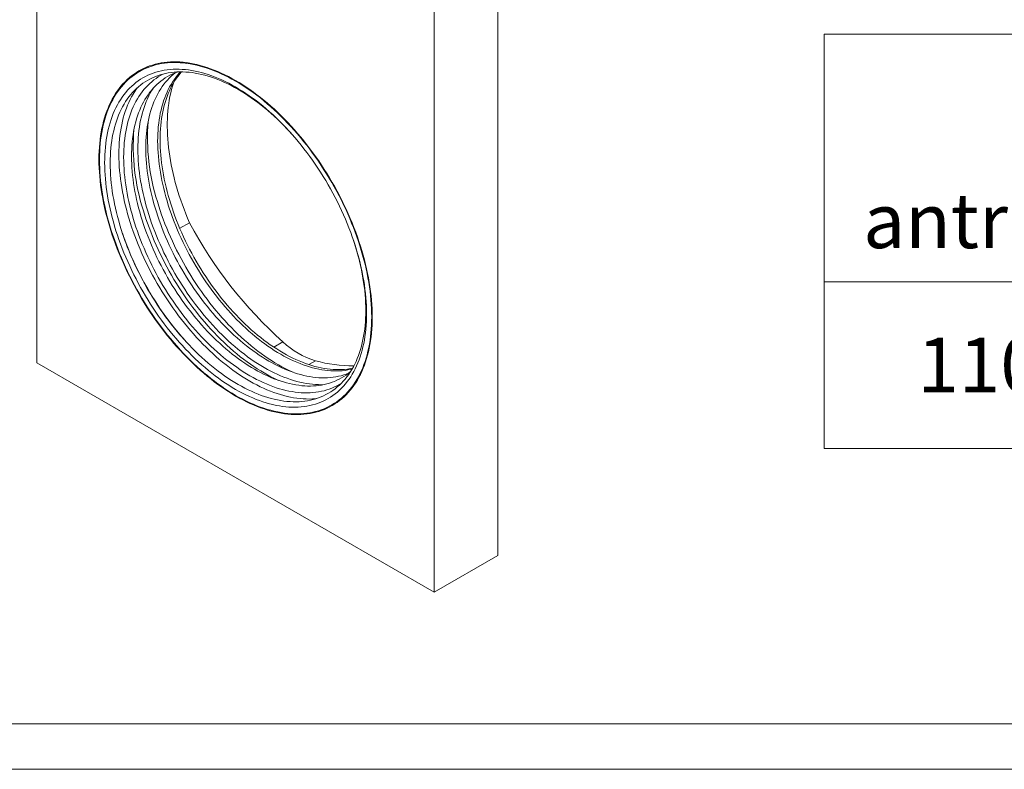
# Model space of a CAD drawing. Units: millimetres. Extents: x 1786 to 4781, y 304 to 4539.
# Drawn here: x 3089 to 3476, y 304 to 598 of the extents above; entities that cross this region are included whole.
import ezdxf
from ezdxf.enums import TextEntityAlignment as Align

# ---------------------------------------------------------------- set-up
doc = ezdxf.new("R2010")
doc.units = ezdxf.units.MM
doc.layers.add('DUENN-18', color=7, linetype='Continuous', lineweight=9)
doc.styles.add('STANDARD-ANSI', font='arial.ttf')

msp = doc.modelspace()

# ---------------------------------------------------------------- linework, layer by layer
at = {"layer": 'DUENN-18', "color": 7}
for p, q in [((3095.617956, 694.228658), (3095.617956, 463.371012)), ((3276.793422, 387.633157), (3276.793422, 618.490803)), ((3251.803703, 373.206899), (3251.803703, 604.064545)), ((3139.262076, 579.93412), (3135.873905, 577.97817)), ((3155.559176, 518.546066), (3151.745498, 516.344476)), ((3188.754446, 469.593506), (3192.300263, 471.640462)), ((3095.617956, 463.371012), (3251.803703, 373.206899)), ((3202.48709, 462.741966), (3205.100835, 464.250849)), ((3211.547754, 446.893016), (3214.935925, 448.848965)), ((3251.803703, 373.206899), (3276.793422, 387.633157))]:
    msp.add_line(p, q, dxfattribs=at)
at = {"layer": 'DUENN-18', "elevation": 156.447884}
for points in [[(4780.818559, 4539.365221), (4780.818559, 303.569041), (1785.505546, 303.569041), (1785.505546, 4539.365221)], [(4768.162053, 4521.467131), (4768.162053, 321.467131), (1798.162053, 321.467131), (1798.162053, 4521.467131)]]:
    msp.add_lwpolyline(points, close=True, dxfattribs=at)
at = {"layer": 'DUENN-18'}
for points in [[(3405.093658, 592.678343), (3714.845099, 592.678343), (3714.845099, 495.327083), (3405.093658, 495.327083)], [(3405.093658, 495.327083), (3559.969378, 495.327083), (3559.969378, 429.758154), (3405.093658, 429.758154)]]:
    msp.add_lwpolyline(points, close=True, dxfattribs=at)
at = {"layer": 'DUENN-18', "color": 7, "flags": 128}
for points in [[(3223.340796, 507.55033), (3223.862521, 505.740778), (3224.349873, 503.935814), (3224.802524, 502.136674), (3225.220153, 500.344595), (3225.602487, 498.560799), (3225.949253, 496.786514), (3226.260218, 495.022955), (3226.53517, 493.271328), (3226.773918, 491.532835), (3226.976296, 489.808671), (3227.142172, 488.100011), (3227.271428, 486.40803), (3227.363975, 484.733888), (3227.419753, 483.078731), (3227.438724, 481.443692), (3227.420866, 479.829897), (3227.366201, 478.238447), (3227.274766, 476.670429), (3227.146619, 475.126928), (3226.98185, 473.608995), (3226.780566, 472.117674), (3226.542917, 470.653983), (3226.26906, 469.218925), (3225.959179, 467.813489), (3225.613494, 466.438631), (3225.23223, 465.095301), (3224.815663, 463.784413), (3224.364069, 462.50687), (3223.87776, 461.263544), (3223.357069, 460.05529), (3222.802348, 458.882934), (3222.213988, 457.747284), (3221.592386, 456.649108), (3220.937965, 455.589172), (3220.25118, 454.568189), (3219.532497, 453.586868), (3218.782414, 452.645881), (3218.001435, 451.745869), (3217.190104, 450.887454), (3216.348976, 450.071215), (3215.478626, 449.29772), (3214.579648, 448.567498), (3213.652663, 447.881048), (3212.698302, 447.23884), (3211.717222, 446.641315), (3210.710092, 446.088883), (3209.677607, 445.581921), (3208.620471, 445.120775), (3207.53941, 444.705761), (3206.435167, 444.337173), (3205.308493, 444.015251), (3204.160165, 443.740222), (3202.990969, 443.512274), (3201.801705, 443.331561), (3200.593189, 443.198211), (3199.36625, 443.112309), (3198.121728, 443.07392), (3196.860474, 443.083073), (3195.583355, 443.139749), (3194.291248, 443.243918), (3192.985033, 443.395511), (3191.665611, 443.594421), (3190.333883, 443.840507), (3188.990761, 444.133611), (3187.637169, 444.473518), (3186.274031, 444.860008), (3184.902284, 445.29281), (3183.522866, 445.771627), (3182.136724, 446.296132), (3180.744807, 446.865971), (3179.348069, 447.480742), (3177.947468, 448.140032), (3176.543963, 448.843388), (3175.138516, 449.590325), (3173.732091, 450.38033), (3172.325652, 451.212872), (3170.920162, 452.08737), (3169.516584, 453.003223), (3168.115881, 453.959812), (3166.719012, 454.956476), (3165.326936, 455.992534), (3163.940605, 457.067279), (3162.56097, 458.179966), (3161.188977, 459.329839), (3159.825566, 460.516105), (3158.47167, 461.737961), (3157.128219, 462.994556), (3155.796133, 464.285037), (3154.476324, 465.608518), (3153.169699, 466.964092), (3151.877151, 468.350834), (3150.599566, 469.767785), (3149.337821, 471.213978), (3148.092779, 472.688426), (3146.865298, 474.190111), (3145.656212, 475.718009), (3144.466355, 477.271068), (3143.29654, 478.848233), (3142.147569, 480.448415), (3141.02023, 482.070518), (3139.915296, 483.71343), (3138.833523, 485.376031), (3137.775653, 487.057174), (3136.742412, 488.755713), (3135.734508, 490.470478), (3134.752631, 492.200301), (3133.797453, 493.943989), (3132.869629, 495.700351), (3131.969794, 497.468182), (3131.098572, 499.246272), (3130.256549, 501.033397), (3129.444309, 502.828341), (3128.662408, 504.629867), (3127.911379, 506.436748), (3127.191741, 508.247735), (3126.503982, 510.061594), (3125.848578, 511.877081), (3125.22598, 513.692947), (3124.636604, 515.507953), (3124.080864, 517.320856), (3123.559139, 519.130408), (3123.071787, 520.935372), (3122.619136, 522.734512), (3122.201507, 524.526592), (3121.819172, 526.310387), (3121.472406, 528.084672), (3121.161441, 529.848232), (3120.886489, 531.599859), (3120.647741, 533.338351), (3120.445364, 535.062516), (3120.279487, 536.771174), (3120.150231, 538.463156), (3120.057684, 540.137298), (3120.001907, 541.792454), (3119.982936, 543.427494), (3120.000794, 545.041288), (3120.055459, 546.632739), (3120.146893, 548.200756), (3120.275041, 549.744257), (3120.43981, 551.262191), (3120.641093, 552.753511), (3120.878742, 554.217203), (3121.1526, 555.65226), (3121.46248, 557.057696), (3121.808166, 558.432554), (3122.189429, 559.775883), (3122.605997, 561.086772), (3123.057591, 562.364316), (3123.5439, 563.607641), (3124.064591, 564.815896), (3124.619311, 565.98825), (3125.207672, 567.123904), (3125.829273, 568.222077), (3126.483694, 569.282016), (3127.17048, 570.302996), (3127.889163, 571.284316), (3128.639246, 572.225305), (3129.420224, 573.125316), (3130.231556, 573.983733), (3131.072684, 574.799969), (3131.943034, 575.573464), (3132.842012, 576.303687), (3133.768997, 576.990139), (3134.723358, 577.632346), (3135.704438, 578.229872), (3136.711568, 578.782303), (3137.744053, 579.289268), (3138.801189, 579.750411), (3139.882249, 580.165422), (3140.986493, 580.534016), (3142.113166, 580.855935), (3143.261495, 581.130964), (3144.430691, 581.358912), (3145.619955, 581.539623), (3146.82847, 581.672975), (3148.05541, 581.758875), (3149.299932, 581.797264), (3150.561186, 581.788116), (3151.838304, 581.731435), (3153.130412, 581.627266), (3154.436626, 581.475673), (3155.756049, 581.276766), (3157.087777, 581.030677), (3158.430898, 580.737578), (3159.78449, 580.397666), (3161.147629, 580.011178), (3162.519376, 579.578376), (3163.898794, 579.099557), (3165.284936, 578.575051), (3166.676853, 578.005218), (3168.073591, 577.390444), (3169.474192, 576.731155), (3170.877697, 576.027801), (3172.283143, 575.280864), (3173.689568, 574.490854), (3175.096008, 573.658317), (3176.501498, 572.783819), (3177.905075, 571.867961), (3179.305778, 570.911372), (3180.702647, 569.914708), (3182.094724, 568.87865), (3183.481055, 567.803907), (3184.860689, 566.69122), (3186.232682, 565.541347), (3187.596094, 564.355079), (3188.94999, 563.133228), (3190.29344, 561.87663), (3191.625527, 560.586147), (3192.945335, 559.262666), (3194.251961, 557.907092), (3195.544509, 556.520355), (3196.822094, 555.103401), (3198.083839, 553.657206), (3199.32888, 552.182761), (3200.556362, 550.681075), (3201.765448, 549.153177), (3202.955305, 547.600116), (3204.12512, 546.022954), (3205.274091, 544.422771), (3206.40143, 542.800669), (3207.506364, 541.157753), (3208.588136, 539.495156), (3209.646007, 537.814009), (3210.679248, 536.115473), (3211.687152, 534.400705), (3212.669029, 532.670887), (3213.624206, 530.927198), (3214.55203, 529.170836), (3215.451866, 527.403003), (3216.323087, 525.624916), (3217.16511, 523.837787), (3217.97735, 522.042843), (3218.759252, 520.241316), (3219.510281, 518.434439), (3220.229918, 516.623451), (3220.917678, 514.809592), (3221.573081, 512.994106), (3222.19568, 511.17824), (3222.785055, 509.363231), (3223.340796, 507.55033)], [(3124.278596, 517.301392), (3123.758948, 519.103736), (3123.273534, 520.90151), (3122.822691, 522.69348), (3122.406721, 524.47842), (3122.025912, 526.255108), (3121.680528, 528.022324), (3121.370801, 529.77886), (3121.096948, 531.523506), (3120.85915, 533.255071), (3120.657575, 534.972369), (3120.492361, 536.67422), (3120.363619, 538.35946), (3120.271439, 540.026934), (3120.215884, 541.675497), (3120.196991, 543.30402), (3120.214776, 544.911387), (3120.269223, 546.496498), (3120.360295, 548.058265), (3120.487933, 549.595617), (3120.652048, 551.107501), (3120.852525, 552.592883), (3121.089228, 554.050743), (3121.361996, 555.480081), (3121.670639, 556.879921), (3122.014952, 558.249297), (3122.39469, 559.587279), (3122.809603, 560.892942), (3123.259398, 562.165396), (3123.743769, 563.403768), (3124.262388, 564.607208), (3124.814892, 565.774894), (3125.400911, 566.906022), (3126.020037, 567.99982), (3126.671848, 569.055537), (3127.355898, 570.072449), (3128.071716, 571.049861), (3128.818818, 571.987098), (3129.596681, 572.883524), (3130.404776, 573.738523), (3131.242557, 574.551505), (3132.109439, 575.321919), (3133.004833, 576.049234), (3133.928128, 576.732948), (3134.878688, 577.372597), (3135.855859, 577.967743), (3136.858974, 578.517975), (3137.887347, 579.022918), (3138.940269, 579.482227), (3140.017024, 579.895583), (3141.116868, 580.262706), (3142.239054, 580.583343), (3143.382807, 580.857276), (3144.547344, 581.084319), (3145.731872, 581.264308), (3146.935572, 581.397129), (3148.157623, 581.482686), (3149.397187, 581.520923), (3150.653415, 581.51181), (3151.925446, 581.455358), (3153.212407, 581.3516), (3154.513415, 581.200614), (3155.827581, 581.002498), (3157.154004, 580.75739), (3158.491774, 580.465458), (3159.839975, 580.1269), (3161.19768, 579.741953), (3162.563963, 579.310874), (3163.937886, 578.833966), (3165.318505, 578.311548), (3166.704877, 577.743985), (3168.09605, 577.13166), (3169.491071, 576.474998), (3170.888984, 575.774444), (3172.288831, 575.030482), (3173.689653, 574.243621), (3175.090489, 573.414402), (3176.49038, 572.543389), (3177.888365, 571.631179), (3179.283488, 570.678403), (3180.674791, 569.685709), (3182.061322, 568.653776), (3183.44213, 567.583316), (3184.816268, 566.475061), (3186.182795, 565.32977), (3187.540774, 564.148227), (3188.889276, 562.931244), (3190.227374, 561.679653), (3191.554153, 560.394313), (3192.868703, 559.076106), (3194.170123, 557.72593), (3195.457523, 556.344716), (3196.730017, 554.93341), (3197.986735, 553.492979), (3199.226815, 552.024406), (3200.449408, 550.528704), (3201.653677, 549.006893), (3202.838794, 547.460019), (3204.003949, 545.889138), (3205.148342, 544.295333), (3206.271188, 542.679692), (3207.371721, 541.043322), (3208.449184, 539.387348), (3209.502838, 537.712903), (3210.531964, 536.021129), (3211.535853, 534.313195), (3212.513818, 532.590268), (3213.465191, 530.853526), (3214.389315, 529.104163), (3215.285567, 527.343372), (3216.153321, 525.572367), (3216.991987, 523.792358), (3217.800991, 522.004566), (3218.579777, 520.210217), (3219.327811, 518.410539), (3220.044583, 516.606766), (3220.729603, 514.800133), (3221.382392, 512.991883), (3222.002514, 511.183248), (3222.589539, 509.375472), (3223.143064, 507.569795), (3223.662712, 505.767451), (3224.148126, 503.969676), (3224.598969, 502.177706), (3225.014938, 500.392765), (3225.395747, 498.616077), (3225.741132, 496.848862), (3226.050859, 495.092327), (3226.324712, 493.34768), (3226.56251, 491.616114), (3226.764085, 489.898817), (3226.929299, 488.196966), (3227.05804, 486.511725), (3227.150221, 484.844253), (3227.205776, 483.19569), (3227.224668, 481.567166), (3227.206884, 479.959799), (3227.152437, 478.374688), (3227.061364, 476.812921), (3226.933726, 475.275568), (3226.769611, 473.763685), (3226.569135, 472.278302), (3226.332431, 470.820443), (3226.059663, 469.391103), (3225.75102, 467.991264), (3225.406707, 466.621889), (3225.026969, 465.283907), (3224.612057, 463.978245), (3224.162262, 462.70579), (3223.67789, 461.467417), (3223.159272, 460.263978), (3222.606767, 459.096291), (3222.020748, 457.965163), (3221.401623, 456.871366), (3220.749812, 455.815646), (3220.065761, 454.798737), (3219.349939, 453.821327), (3218.602842, 452.884089), (3217.824979, 451.987663), (3217.016883, 451.132664), (3216.179102, 450.319681), (3215.312221, 449.549264), (3214.416826, 448.821953), (3213.493532, 448.138239), (3212.542972, 447.498591), (3211.565801, 446.903445), (3210.562685, 446.353209), (3209.534312, 445.848268), (3208.481391, 445.388962), (3207.404635, 444.975601), (3206.304791, 444.608478), (3205.182606, 444.287841), (3204.038853, 444.013907), (3202.874316, 443.786867), (3201.689788, 443.606878), (3200.486087, 443.474058), (3199.264037, 443.388497), (3198.024473, 443.350266), (3196.768245, 443.359376), (3195.496214, 443.415829), (3194.209253, 443.519586), (3192.908244, 443.670573), (3191.594079, 443.868685), (3190.267655, 444.113797), (3188.929885, 444.405728), (3187.581685, 444.744284), (3186.223979, 445.129234), (3184.857697, 445.56031), (3183.483774, 446.037223), (3182.103155, 446.559638), (3180.716783, 447.127202), (3179.32561, 447.739526), (3177.930589, 448.396189), (3176.532676, 449.09674), (3175.132828, 449.840702), (3173.732007, 450.627563), (3172.331171, 451.456785), (3170.93128, 452.327798), (3169.533294, 453.240005), (3168.138172, 454.192784), (3166.746868, 455.18548), (3165.360338, 456.21741), (3163.97953, 457.28787), (3162.605392, 458.396126), (3161.238865, 459.541414), (3159.880885, 460.722959), (3158.532384, 461.93994), (3157.194286, 463.191533), (3155.867507, 464.476873), (3154.552957, 465.795081), (3153.251536, 467.145256), (3151.964137, 468.526468), (3150.691642, 469.937776), (3149.434925, 471.378208), (3148.194844, 472.846778), (3146.972251, 474.342482), (3145.767983, 475.864291), (3144.582866, 477.411165), (3143.41771, 478.982048), (3142.273317, 480.575851), (3141.150471, 482.191494), (3140.049939, 483.827861), (3138.972476, 485.483836), (3137.918822, 487.158284), (3136.889696, 488.850057), (3135.885806, 490.557991), (3134.907842, 492.280918), (3133.956469, 494.017662), (3133.032344, 495.767022), (3132.136092, 497.527815), (3131.268339, 499.298818), (3130.429673, 501.078828), (3129.620669, 502.86662), (3128.841883, 504.660968), (3128.093849, 506.460648), (3127.377076, 508.264418), (3126.692057, 510.071053), (3126.039268, 511.879302), (3125.419145, 513.687935), (3124.83212, 515.495711), (3124.278596, 517.301392)], [(3126.146674, 517.117509), (3125.646665, 518.851742), (3125.179595, 520.581575), (3124.74579, 522.305825), (3124.345537, 524.023316), (3123.979124, 525.732857), (3123.64679, 527.43329), (3123.348769, 529.123444), (3123.085259, 530.802161), (3122.856451, 532.468289), (3122.662493, 534.120688), (3122.503524, 535.758227), (3122.379646, 537.379779), (3122.290952, 538.984236), (3122.237497, 540.570498), (3122.219319, 542.137479), (3122.236431, 543.684103), (3122.288819, 545.209312), (3122.376452, 546.712057), (3122.499263, 548.191314), (3122.657175, 549.646064), (3122.850077, 551.075311), (3123.077837, 552.478076), (3123.340294, 553.853401), (3123.637277, 555.200337), (3123.968576, 556.517965), (3124.333966, 557.805382), (3124.733194, 559.061706), (3125.165993, 560.286072), (3125.632061, 561.477645), (3126.131078, 562.635607), (3126.662705, 563.759164), (3127.226577, 564.847546), (3127.822305, 565.90001), (3128.449483, 566.91583), (3129.107683, 567.894312), (3129.796453, 568.834784), (3130.515316, 569.736606), (3131.263786, 570.599154), (3132.041343, 571.421842), (3132.847464, 572.204102), (3133.681586, 572.9454), (3134.543141, 573.645229), (3135.431544, 574.303106), (3136.346181, 574.918583), (3137.286425, 575.491237), (3138.251631, 576.020677), (3139.241141, 576.506537), (3140.254273, 576.948487), (3141.290335, 577.346223), (3142.348618, 577.699472), (3143.428394, 578.007994), (3144.528924, 578.271575), (3145.649452, 578.490036), (3146.789216, 578.663222), (3147.947427, 578.791025), (3149.123297, 578.873348), (3150.316017, 578.91014), (3151.524771, 578.901373), (3152.748729, 578.847052), (3153.987055, 578.747218), (3155.238899, 578.601936), (3156.503402, 578.411305), (3157.779698, 578.175463), (3159.066912, 577.894562), (3160.364164, 577.568798), (3161.670561, 577.198397), (3162.985211, 576.78361), (3164.307212, 576.324724), (3165.635657, 575.822051), (3166.969636, 575.275934), (3168.308236, 574.686751), (3169.650539, 574.054903), (3170.995623, 573.380826), (3172.342569, 572.664978), (3173.690453, 571.907853), (3175.038351, 571.109968), (3176.385339, 570.271872), (3177.730493, 569.394136), (3179.072893, 568.477366), (3180.411619, 567.522186), (3181.745751, 566.529252), (3183.074377, 565.499246), (3184.396586, 564.432873), (3185.711471, 563.330861), (3187.018131, 562.193972), (3188.315671, 561.022978), (3189.603203, 559.818685), (3190.879842, 558.581919), (3192.144714, 557.313526), (3193.396952, 556.014378), (3194.6357, 554.68536), (3195.860106, 553.327387), (3197.06933, 551.94139), (3198.262549, 550.528317), (3199.438938, 549.089138), (3200.597696, 547.624837), (3201.738027, 546.136421), (3202.859151, 544.624905), (3203.960295, 543.091331), (3205.040709, 541.536746), (3206.099653, 539.962216), (3207.136397, 538.368822), (3208.150233, 536.757655), (3209.140467, 535.129817), (3210.106418, 533.486426), (3211.047425, 531.828608), (3211.962845, 530.157499), (3212.85205, 528.474243), (3213.714426, 526.779998), (3214.549388, 525.07592), (3215.356361, 523.363178), (3216.13479, 521.64295), (3216.884145, 519.91641), (3217.603913, 518.184742), (3218.293601, 516.449134), (3218.952728, 514.710777), (3219.580852, 512.970859), (3220.177539, 511.230574), (3220.74238, 509.491116), (3221.274986, 507.753676), (3221.774995, 506.019445), (3222.242064, 504.28961), (3222.675869, 502.56536), (3223.076122, 500.847871), (3223.442536, 499.138328), (3223.774869, 497.437896), (3224.072891, 495.747743), (3224.3364, 494.069024), (3224.565208, 492.402897), (3224.759166, 490.750496), (3224.918136, 489.11296), (3225.042014, 487.491406), (3225.130708, 485.886949), (3225.184163, 484.300687), (3225.202341, 482.733706), (3225.185229, 481.187083), (3225.13284, 479.661874), (3225.045208, 478.159129), (3224.922396, 476.679872), (3224.764484, 475.225121), (3224.571583, 473.795874), (3224.343823, 472.393108), (3224.081366, 471.017785), (3223.784383, 469.670849), (3223.453083, 468.353221), (3223.087694, 467.065803), (3222.688466, 465.809481), (3222.255667, 464.585112), (3221.789599, 463.393542), (3221.290582, 462.235579), (3220.758954, 461.112021), (3220.195082, 460.023642), (3219.599355, 458.971174), (3218.972176, 457.955355), (3218.313977, 456.976872), (3217.625207, 456.036403), (3216.906343, 455.134581), (3216.157873, 454.272031), (3215.380316, 453.449342), (3214.574196, 452.667083), (3213.740073, 451.925788), (3212.878518, 451.225957), (3211.990115, 450.568078), (3211.075479, 449.952604), (3210.135234, 449.37995), (3209.170029, 448.850508), (3208.180519, 448.36465), (3207.167387, 447.922697), (3206.131325, 447.524963), (3205.073042, 447.171714), (3203.993265, 446.863192), (3202.892735, 446.599614), (3201.772207, 446.381153), (3200.632444, 446.207964), (3199.474233, 446.080159), (3198.298363, 445.997839), (3197.105643, 445.961046), (3195.896889, 445.969813), (3194.672931, 446.024132), (3193.434605, 446.123968), (3192.182761, 446.26925), (3190.918257, 446.459878), (3189.641961, 446.695726), (3188.354747, 446.976622), (3187.057496, 447.302388), (3185.751099, 447.672789), (3184.436449, 448.087576), (3183.114448, 448.54646), (3181.786003, 449.049136), (3180.452023, 449.59525), (3179.113423, 450.184436), (3177.771121, 450.816281), (3176.426036, 451.490361), (3175.07909, 452.206208), (3173.731206, 452.963333), (3172.383309, 453.761218), (3171.036321, 454.599314), (3169.691166, 455.477051), (3168.348766, 456.39382), (3167.010041, 457.349001), (3165.675908, 458.341934), (3164.347282, 459.371943), (3163.025074, 460.438313), (3161.710189, 461.540325), (3160.403528, 462.677217), (3159.105988, 463.848208), (3157.818457, 465.052499), (3156.541818, 466.289267), (3155.276945, 467.55766), (3154.024707, 468.856808), (3152.78596, 470.185826), (3151.561554, 471.543799), (3150.352329, 472.929793), (3149.159111, 474.342867), (3147.982722, 475.782046), (3146.823964, 477.246349), (3145.683632, 478.734765), (3144.562509, 480.246282), (3143.461364, 481.779853), (3142.38095, 483.334441), (3141.322007, 484.90897), (3140.285263, 486.502361), (3139.271427, 488.113531), (3138.281193, 489.741367), (3137.315241, 491.384759), (3136.374234, 493.042579), (3135.458814, 494.713687), (3134.569609, 496.396944), (3133.707234, 498.091187), (3132.872272, 499.795263), (3132.065298, 501.508008), (3131.28687, 503.228237), (3130.537514, 504.954778), (3129.817747, 506.686445), (3129.128059, 508.422055), (3128.468932, 510.160409), (3127.840808, 511.900327), (3127.244121, 513.640608), (3126.67928, 515.380072), (3126.146674, 517.117509)], [(3128.229639, 517.543181), (3127.741717, 519.235496), (3127.285936, 520.923524), (3126.862614, 522.606102), (3126.472037, 524.282079), (3126.114478, 525.950304), (3125.790179, 527.609637), (3125.499358, 529.258941), (3125.242223, 530.897083), (3125.018941, 532.522944), (3124.82967, 534.135408), (3124.674544, 535.733365), (3124.553661, 537.315726), (3124.467109, 538.881406), (3124.414948, 540.429329), (3124.397205, 541.958439), (3124.413904, 543.467681), (3124.465027, 544.956027), (3124.550541, 546.422453), (3124.670386, 547.865957), (3124.824482, 549.285545), (3125.012719, 550.680251), (3125.234972, 552.049113), (3125.491091, 553.391194), (3125.780893, 554.705578), (3126.104186, 555.99136), (3126.460743, 557.247661), (3126.850323, 558.47362), (3127.272663, 559.668394), (3127.727465, 560.831168), (3128.214424, 561.961142), (3128.7332, 563.057545), (3129.283442, 564.119623), (3129.864774, 565.146647), (3130.476797, 566.137915), (3131.119085, 567.09275), (3131.791207, 568.010492), (3132.492698, 568.890516), (3133.223078, 569.732217), (3133.981845, 570.535019), (3134.768479, 571.298374), (3135.582439, 572.021758), (3136.423176, 572.70467), (3137.290104, 573.346649), (3138.182633, 573.94725), (3139.100153, 574.506062), (3140.042032, 575.022705), (3141.007624, 575.496825), (3141.996273, 575.92809), (3143.007292, 576.316216), (3144.039998, 576.660926), (3145.093675, 576.961992), (3146.167607, 577.219202), (3147.261053, 577.432383), (3148.373269, 577.601386), (3149.503489, 577.726096), (3150.650937, 577.806431), (3151.814832, 577.842333), (3152.994371, 577.833776), (3154.188748, 577.780771), (3155.397143, 577.683348), (3156.618731, 577.541578), (3157.852673, 577.355557), (3159.098121, 577.125413), (3160.354225, 576.851301), (3161.620122, 576.533412), (3162.894945, 576.171964), (3164.177821, 575.767202), (3165.46787, 575.319406), (3166.764208, 574.82888), (3168.065946, 574.295963), (3169.372193, 573.721019), (3170.682053, 573.104444), (3171.994628, 572.446658), (3173.30902, 571.748113), (3174.624326, 571.009286), (3175.939646, 570.230686), (3177.254078, 569.412846), (3178.566722, 568.556325), (3179.876677, 567.661712), (3181.183046, 566.729616), (3182.484934, 565.760683), (3183.781448, 564.755569), (3185.0717, 563.714971), (3186.354806, 562.639595), (3187.629886, 561.53018), (3188.896066, 560.387488), (3190.152477, 559.212304), (3191.398261, 558.005429), (3192.632563, 556.767693), (3193.854536, 555.499941), (3195.063343, 554.203048), (3196.115653, 553.038255)], [(3133.471339, 520.180748), (3132.989457, 521.852107), (3132.539324, 523.519226), (3132.12124, 525.180971), (3131.735503, 526.83619), (3131.382372, 528.483758), (3131.062083, 530.122545), (3130.774869, 531.751422), (3130.520914, 533.369279), (3130.3004, 534.975003), (3130.113475, 536.567498), (3129.960269, 538.145667), (3129.840883, 539.708435), (3129.755402, 541.254724), (3129.703885, 542.783478), (3129.686365, 544.29365), (3129.702856, 545.784203), (3129.753348, 547.254115), (3129.8378, 548.702383), (3129.956161, 550.128011), (3130.108348, 551.53002), (3130.294258, 552.90745), (3130.513756, 554.259363), (3130.7667, 555.584825), (3131.052918, 556.88293), (3131.372205, 558.152789), (3131.724349, 559.393532), (3132.109103, 560.60431), (3132.526213, 561.784287), (3132.975382, 562.932662), (3133.456309, 564.048643), (3133.968664, 565.131466), (3134.512091, 566.180392), (3135.086223, 567.194699), (3135.690666, 568.17369), (3136.325003, 569.116699), (3136.988798, 570.023078), (3137.681602, 570.892204), (3138.402936, 571.723482), (3139.152305, 572.516345), (3139.9292, 573.270243), (3140.733083, 573.984667), (3141.563406, 574.659124), (3142.4196, 575.293151), (3143.301076, 575.886315), (3144.207231, 576.438208), (3145.137447, 576.948452), (3145.234252, 576.99845)], [(3136.487687, 521.14525), (3136.017891, 522.774694), (3135.579047, 524.400005), (3135.17145, 526.020072), (3134.795384, 527.633785), (3134.451108, 529.240032), (3134.138854, 530.837722), (3133.858839, 532.425749), (3133.611255, 534.003034), (3133.396272, 535.568488), (3133.214034, 537.121045), (3133.064666, 538.659641), (3132.948276, 540.183214), (3132.864941, 541.690724), (3132.814717, 543.181138), (3132.797633, 544.653439), (3132.813711, 546.106613), (3132.862938, 547.53966), (3132.945271, 548.951609), (3133.060665, 550.341483), (3133.209036, 551.708331), (3133.390282, 553.05122), (3133.604277, 554.369227), (3133.850879, 555.661449), (3134.129915, 556.927), (3134.441196, 558.165014), (3134.784508, 559.374641), (3135.159619, 560.555051), (3135.566265, 561.705438), (3136.004168, 562.825014), (3136.473036, 563.913008), (3136.97254, 564.968677), (3137.502341, 565.991296), (3138.062073, 566.980166), (3138.651356, 567.934608), (3139.269787, 568.853966), (3139.916938, 569.737613), (3140.592365, 570.584943), (3141.295609, 571.395375), (3142.026184, 572.168354), (3142.783597, 572.903346), (3143.56732, 573.599853), (3144.376818, 574.257396), (3145.211541, 574.875522), (3146.07091, 575.453811), (3146.954343, 575.991863), (3147.861228, 576.489312), (3148.790948, 576.945817), (3149.742866, 577.361061), (3150.716326, 577.734765), (3150.959099, 577.820326)], [(3142.087972, 524.378226), (3141.618177, 526.00767), (3141.179332, 527.632981), (3140.771736, 529.253048), (3140.39567, 530.866761), (3140.051393, 532.473008), (3139.739139, 534.070698), (3139.459125, 535.658725), (3139.21154, 537.23601), (3138.996557, 538.801464), (3138.814319, 540.354021), (3138.664952, 541.892617), (3138.548561, 543.41619), (3138.465226, 544.9237), (3138.415003, 546.414114), (3138.397919, 547.886415), (3138.413997, 549.339589), (3138.463223, 550.772636), (3138.545557, 552.184585), (3138.660951, 553.574459), (3138.809322, 554.941307), (3138.990567, 556.284196), (3139.204563, 557.602203), (3139.451165, 558.894425), (3139.730201, 560.159976), (3140.041481, 561.39799), (3140.384793, 562.607617), (3140.759904, 563.788027), (3141.166551, 564.938414), (3141.604454, 566.05799), (3142.073322, 567.145984), (3142.572826, 568.201653), (3143.102627, 569.224272), (3143.662359, 570.213142), (3144.251642, 571.167584), (3144.870072, 572.086942), (3145.517223, 572.970589), (3146.192651, 573.817919), (3146.895895, 574.628351), (3147.626469, 575.40133), (3148.383882, 576.136322), (3149.167605, 576.832829), (3149.885562, 577.418983)], [(3146.754877, 527.072373), (3146.285082, 528.701817), (3145.846237, 530.327128), (3145.438641, 531.947195), (3145.062574, 533.560908), (3144.718298, 535.167155), (3144.406044, 536.764845), (3144.12603, 538.352872), (3143.878445, 539.930157), (3143.663462, 541.495611), (3143.481224, 543.048168), (3143.331857, 544.586763), (3143.215466, 546.110337), (3143.132131, 547.617847), (3143.081908, 549.108261), (3143.064824, 550.580562), (3143.080902, 552.033735), (3143.130128, 553.466783), (3143.212462, 554.878732), (3143.327856, 556.268606), (3143.476227, 557.635454), (3143.657472, 558.978343), (3143.871468, 560.29635), (3144.11807, 561.588572), (3144.397106, 562.854123), (3144.708386, 564.092137), (3145.051698, 565.301764), (3145.426809, 566.482174), (3145.833456, 567.632561), (3146.271359, 568.752137), (3146.740227, 569.84013), (3147.239731, 570.8958), (3147.769532, 571.918419), (3148.329264, 572.907289), (3148.918547, 573.86173), (3149.536977, 574.781089), (3150.184128, 575.664736), (3150.859556, 576.512066), (3151.5628, 577.322498), (3152.048919, 577.844177)], [(3147.688258, 527.611202), (3147.218462, 529.240646), (3146.779618, 530.865957), (3146.372021, 532.486024), (3145.995955, 534.099737), (3145.651679, 535.705984), (3145.339425, 537.303674), (3145.05941, 538.891701), (3144.811826, 540.468986), (3144.596843, 542.03444), (3144.414605, 543.586997), (3144.265237, 545.125592), (3144.148847, 546.649166), (3144.065512, 548.156676), (3144.015288, 549.64709), (3143.998204, 551.119391), (3144.014282, 552.572564), (3144.063509, 554.005612), (3144.145842, 555.417561), (3144.261236, 556.807435), (3144.409607, 558.174283), (3144.590853, 559.517172), (3144.804848, 560.835179), (3145.05145, 562.127401), (3145.330486, 563.392952), (3145.641767, 564.630966), (3145.985079, 565.840593), (3146.36019, 567.021003), (3146.766836, 568.17139), (3147.204739, 569.290966), (3147.673607, 570.37896), (3148.173111, 571.434629), (3148.702912, 572.457248), (3149.262644, 573.446118), (3149.851927, 574.40056), (3150.470358, 575.319918), (3151.117509, 576.203565), (3151.792936, 577.050895), (3152.479564, 577.842961)], [(3155.559176, 518.546066), (3154.816794, 520.297619), (3154.104824, 522.053727), (3153.423769, 523.813167), (3152.774091, 525.574719), (3152.156254, 527.337163), (3151.570675, 529.099279), (3151.017763, 530.859842), (3150.497902, 532.617635), (3150.011453, 534.371439), (3149.558752, 536.120038), (3149.140111, 537.862219), (3148.755825, 539.596776), (3148.406157, 541.322503), (3148.091349, 543.038212), (3147.811622, 544.742705), (3147.567167, 546.434805), (3147.358155, 548.113337), (3147.18473, 549.777138), (3147.047013, 551.425059), (3146.945097, 553.055953), (3146.879055, 554.668691), (3146.848934, 556.262154), (3146.854757, 557.835236), (3146.89651, 559.386855), (3146.974175, 560.915925), (3147.087691, 562.421392), (3147.236984, 563.902211), (3147.421944, 565.35736), (3147.642453, 566.78582), (3147.89835, 568.18661), (3148.189459, 569.558756), (3148.51558, 570.901308), (3148.876486, 572.213333), (3149.248686, 573.422485)], [(3131.746959, 520.350485), (3131.24695, 522.084718), (3130.779881, 523.814551), (3130.346076, 525.538801), (3129.945823, 527.256292), (3129.579409, 528.965833), (3129.247076, 530.666266), (3128.949054, 532.35642), (3128.685545, 534.035137), (3128.456737, 535.701265), (3128.262779, 537.353664), (3128.10381, 538.991203), (3127.979932, 540.612755), (3127.891237, 542.217212), (3127.837782, 543.803474), (3127.819604, 545.370455), (3127.836716, 546.917079), (3127.889105, 548.442288), (3127.976737, 549.945033), (3128.099549, 551.42429), (3128.257461, 552.87904), (3128.450362, 554.308287), (3128.678122, 555.711052), (3128.94058, 557.086377), (3129.237562, 558.433313), (3129.568862, 559.750941), (3129.934251, 561.038358), (3130.333479, 562.294682), (3130.766278, 563.519048), (3131.232346, 564.710621), (3131.731363, 565.868583), (3132.262991, 566.99214), (3132.826863, 568.080522), (3133.42259, 569.132986), (3134.049769, 570.148806), (3134.707968, 571.127288), (3134.946614, 571.462232)], [(3139.071625, 523.413724), (3138.589743, 525.085083), (3138.13961, 526.752202), (3137.721526, 528.413947), (3137.335789, 530.069166), (3136.982657, 531.716734), (3136.662369, 533.355521), (3136.375154, 534.984398), (3136.1212, 536.602255), (3135.900686, 538.207979), (3135.713761, 539.800474), (3135.560555, 541.378643), (3135.441169, 542.941411), (3135.355688, 544.4877), (3135.304171, 546.016454), (3135.286651, 547.526626), (3135.303141, 549.017179), (3135.353634, 550.487091), (3135.438086, 551.935359), (3135.556447, 553.360986), (3135.708633, 554.762996), (3135.894543, 556.140426), (3136.114042, 557.492339), (3136.366986, 558.817801), (3136.653203, 560.115906), (3136.97249, 561.385765), (3137.324634, 562.626508), (3137.709388, 563.837286), (3138.126499, 565.017263), (3138.575668, 566.165638), (3139.056594, 567.281619), (3139.56895, 568.364442), (3140.112376, 569.413368), (3140.686508, 570.427675), (3141.25427, 571.349612)], [(3196.320085, 459.700418), (3195.91428, 459.883364), (3194.571978, 460.515209), (3193.226893, 461.189289), (3191.879947, 461.905137), (3190.532063, 462.662262), (3189.184166, 463.460147), (3187.837178, 464.298243), (3186.492023, 465.175979), (3185.149623, 466.092748), (3183.810898, 467.047929), (3182.476765, 468.040862), (3181.148139, 469.070871), (3179.825931, 470.137242), (3178.511046, 471.239253), (3177.204385, 472.376145), (3175.906845, 473.547137), (3174.619314, 474.751427), (3173.342675, 475.988195), (3172.077802, 477.256588), (3170.825564, 478.555736), (3169.586817, 479.884754), (3168.362411, 481.242727), (3167.153186, 482.628722), (3165.959968, 484.041795), (3164.783579, 485.480974), (3163.624821, 486.945277), (3162.484489, 488.433693), (3161.363366, 489.94521), (3160.262221, 491.478781), (3159.181807, 493.033369), (3158.122864, 494.607898), (3157.08612, 496.20129), (3156.072284, 497.81246), (3155.08205, 499.440295), (3154.116098, 501.083687), (3153.175091, 502.741507), (3152.259671, 504.412616), (3151.370466, 506.095872), (3150.508091, 507.790115), (3149.673129, 509.494192), (3148.866155, 511.206936), (3148.087727, 512.927165), (3147.338371, 514.653706), (3146.618604, 516.385373), (3145.928916, 518.120983), (3145.269789, 519.859337), (3144.641665, 521.599255), (3144.044978, 523.339537), (3143.480137, 525.079), (3142.947531, 526.816437)], [(3219.520542, 460.967238), (3218.863717, 460.815375), (3217.810893, 460.610113), (3216.739999, 460.447389), (3215.651769, 460.327309), (3214.54695, 460.24996), (3213.426297, 460.215394), (3212.290579, 460.223629), (3211.140576, 460.274667), (3209.977073, 460.368469), (3208.80087, 460.504975), (3207.612772, 460.684082), (3206.413594, 460.905681), (3205.204156, 461.169607), (3203.985289, 461.475687), (3202.757828, 461.823705), (3201.522613, 462.213429), (3200.280492, 462.644589), (3199.032315, 463.116892), (3197.778938, 463.630009), (3196.521221, 464.18359), (3195.260024, 464.777259), (3193.996213, 465.41061), (3192.730654, 466.0832), (3191.464213, 466.794578), (3190.19776, 467.544253), (3188.932161, 468.331712), (3187.668284, 469.156408), (3186.406996, 470.017787), (3185.149161, 470.915253), (3183.89564, 471.848191), (3182.647294, 472.81596), (3181.404977, 473.817901), (3180.169541, 474.853324), (3178.941833, 475.92152), (3177.722694, 477.021758), (3176.512959, 478.153282), (3175.313459, 479.315319), (3174.125013, 480.507074), (3172.948439, 481.727727), (3171.784542, 482.976439), (3170.634117, 484.25236), (3169.497956, 485.55461), (3168.376837, 486.8823), (3167.271527, 488.234523), (3166.182784, 489.610347), (3165.111355, 491.008828), (3164.057975, 492.429012), (3163.023364, 493.869921), (3162.008232, 495.330576), (3161.013274, 496.809968), (3160.039172, 498.307086), (3159.086595, 499.820902), (3158.156193, 501.350381), (3157.248608, 502.89447), (3156.364459, 504.452118), (3155.504353, 506.022253), (3154.668877, 507.603804), (3153.858607, 509.195675), (3153.074095, 510.79679), (3152.315883, 512.406044), (3151.584488, 514.022327), (3150.880409, 515.644546), (3150.204133, 517.271582), (3149.55612, 518.902321), (3148.936818, 520.53564), (3148.346649, 522.170423), (3147.786018, 523.805555), (3147.255303, 525.439913), (3146.754877, 527.072373)], [(3219.734845, 461.340775), (3218.744273, 461.148943), (3217.67338, 460.986218), (3216.585149, 460.866138), (3215.480331, 460.788789), (3214.359678, 460.754223), (3213.223959, 460.762458), (3212.073957, 460.813496), (3210.910454, 460.907298), (3209.73425, 461.043804), (3208.546152, 461.222911), (3207.346974, 461.44451), (3206.137536, 461.708436), (3204.918669, 462.014516), (3203.691208, 462.362534), (3202.455994, 462.752258), (3201.213872, 463.183418), (3199.965695, 463.655721), (3198.712319, 464.168838), (3197.454601, 464.722419), (3196.193405, 465.316088), (3194.929594, 465.949439), (3193.664034, 466.622029), (3192.397594, 467.333407), (3191.13114, 468.083082), (3189.865541, 468.870541), (3188.601665, 469.695237), (3187.340377, 470.556616), (3186.082541, 471.454082), (3184.829021, 472.38702), (3183.580675, 473.354789), (3182.338358, 474.35673), (3181.102921, 475.392153), (3179.875213, 476.460349), (3178.656074, 477.560587), (3177.44634, 478.692111), (3176.246839, 479.854148), (3175.058394, 481.045903), (3173.881819, 482.266556), (3172.717922, 483.515268), (3171.567498, 484.791189), (3170.431337, 486.093439), (3169.310217, 487.421129), (3168.204907, 488.773352), (3167.116165, 490.149176), (3166.044736, 491.547657), (3164.991355, 492.967841), (3163.956745, 494.40875), (3162.941612, 495.869406), (3161.946654, 497.348797), (3160.972552, 498.845915), (3160.019976, 500.359731), (3159.089574, 501.889211), (3158.181989, 503.433299), (3157.29784, 504.990947), (3156.437734, 506.561082), (3155.602257, 508.142633), (3154.791987, 509.734505), (3154.007476, 511.335619), (3153.249263, 512.944873), (3152.517868, 514.561157), (3151.81379, 516.183375), (3151.137514, 517.810412), (3150.4895, 519.44115), (3149.870198, 521.074469), (3149.28003, 522.709253), (3148.719398, 524.344384), (3148.188684, 525.978742), (3147.688258, 527.611202)], [(3190.719799, 456.467442), (3190.313994, 456.650388), (3188.971692, 457.282233), (3187.626607, 457.956313), (3186.279661, 458.67216), (3184.931777, 459.429285), (3183.58388, 460.22717), (3182.236892, 461.065266), (3180.891737, 461.943003), (3179.549337, 462.859772), (3178.210612, 463.814953), (3176.876479, 464.807886), (3175.547853, 465.837894), (3174.225645, 466.904265), (3172.91076, 468.006277), (3171.604099, 469.143168), (3170.306559, 470.31416), (3169.019028, 471.518451), (3167.742389, 472.755219), (3166.477516, 474.023612), (3165.225278, 475.32276), (3163.986531, 476.651778), (3162.762125, 478.009751), (3161.5529, 479.395745), (3160.359682, 480.808819), (3159.183293, 482.247998), (3158.024535, 483.712301), (3156.884203, 485.200717), (3155.763079, 486.712234), (3154.661935, 488.245805), (3153.581521, 489.800393), (3152.522578, 491.374922), (3151.485834, 492.968313), (3150.471998, 494.579483), (3149.481764, 496.207319), (3148.515812, 497.85071), (3147.574805, 499.508531), (3146.659385, 501.179639), (3145.77018, 502.862896), (3144.907805, 504.557138), (3144.072843, 506.261215), (3143.265869, 507.97396), (3142.487441, 509.694189), (3141.738085, 511.420729), (3141.018318, 513.152397), (3140.32863, 514.888007), (3139.669503, 516.626361), (3139.041378, 518.366279), (3138.444692, 520.10656), (3137.879851, 521.846024), (3137.347245, 523.583461)], [(3208.498186, 454.867113), (3207.458062, 454.836951), (3206.293131, 454.8454), (3205.113546, 454.897749), (3203.920114, 454.993967), (3202.713655, 455.133982), (3201.494994, 455.317702), (3200.264968, 455.544993), (3199.024421, 455.815711), (3197.7742, 456.129666), (3196.515164, 456.486634), (3195.248175, 456.886387), (3193.974102, 457.328636), (3192.693818, 457.813087), (3191.4082, 458.339404), (3190.11813, 458.907229), (3188.824491, 459.516168), (3187.528171, 460.165808), (3186.230056, 460.855703), (3184.931039, 461.585379), (3183.632007, 462.354336), (3182.333853, 463.162052), (3181.037465, 464.007963), (3179.743732, 464.891498), (3178.453541, 465.812048), (3177.167776, 466.768987), (3175.887317, 467.761649), (3174.613044, 468.789361), (3173.345828, 469.851423), (3172.08654, 470.947096), (3170.836039, 472.075637), (3169.595187, 473.236266), (3168.36483, 474.428199), (3167.145814, 475.650606), (3165.938974, 476.902656), (3164.745137, 478.183492), (3163.565121, 479.49223), (3162.399733, 480.827981), (3161.249775, 482.189826), (3160.116033, 483.57683), (3158.999284, 484.988042), (3157.900295, 486.422499), (3156.819816, 487.879216), (3155.758592, 489.357192), (3154.717346, 490.855419), (3153.696795, 492.372863), (3152.697636, 493.908495), (3151.720555, 495.461249), (3150.766222, 497.030071), (3149.835289, 498.613886), (3148.928397, 500.211598), (3148.046165, 501.822126), (3147.189198, 503.444355), (3146.358086, 505.077179), (3145.553394, 506.71948), (3144.775679, 508.370122), (3144.025466, 510.027989), (3143.303278, 511.691937), (3142.609608, 513.360822), (3141.944927, 515.033508), (3141.309691, 516.708843), (3140.704339, 518.385686), (3140.129284, 520.062877), (3139.584921, 521.739274), (3139.071625, 523.413724)], [(3218.070478, 459.306446), (3217.239714, 458.990664), (3216.245377, 458.658763), (3215.230846, 458.368881), (3214.196812, 458.121228), (3213.143988, 457.915967), (3212.073094, 457.753242), (3210.984864, 457.633162), (3209.880045, 457.555813), (3208.759392, 457.521247), (3207.623674, 457.529482), (3206.473671, 457.58052), (3205.310168, 457.674322), (3204.133965, 457.810828), (3202.945867, 457.989935), (3201.746689, 458.211534), (3200.537251, 458.47546), (3199.318384, 458.78154), (3198.090923, 459.129558), (3196.855708, 459.519282), (3195.613587, 459.950442), (3194.36541, 460.422745), (3193.112033, 460.935862), (3191.854316, 461.489443), (3190.593119, 462.083113), (3189.329308, 462.716463), (3188.063749, 463.389053), (3186.797308, 464.100431), (3185.530855, 464.850106), (3184.265256, 465.637565), (3183.001379, 466.462262), (3181.740091, 467.32364), (3180.482256, 468.221106), (3179.228735, 469.154044), (3177.980389, 470.121813), (3176.738072, 471.123754), (3175.502636, 472.159177), (3174.274928, 473.227373), (3173.055789, 474.327611), (3171.846054, 475.459135), (3170.646554, 476.621172), (3169.458108, 477.812927), (3168.281534, 479.03358), (3167.117637, 480.282292), (3165.967212, 481.558213), (3164.831051, 482.860463), (3163.709932, 484.188153), (3162.604622, 485.540376), (3161.515879, 486.9162), (3160.44445, 488.314681), (3159.39107, 489.734865), (3158.356459, 491.175774), (3157.341327, 492.63643), (3156.346369, 494.115821), (3155.372267, 495.612939), (3154.41969, 497.126755), (3153.489289, 498.656235), (3152.581704, 500.200323), (3151.697554, 501.757971), (3150.837448, 503.328106), (3150.001972, 504.909657), (3149.191702, 506.501529), (3148.407191, 508.102643), (3147.648978, 509.711897), (3146.917583, 511.328181), (3146.213504, 512.950399), (3145.537229, 514.577436), (3144.889215, 516.208174), (3144.269913, 517.841493), (3143.679744, 519.476277), (3143.119113, 521.111408), (3142.588399, 522.745766), (3142.087972, 524.378226)], [(3205.44137, 449.348502), (3205.074518, 449.313135), (3203.898649, 449.230815), (3202.705929, 449.194022), (3201.497174, 449.202789), (3200.273216, 449.257108), (3199.03489, 449.356944), (3197.783046, 449.502226), (3196.518543, 449.692854), (3195.242247, 449.928702), (3193.955033, 450.209598), (3192.657781, 450.535364), (3191.351384, 450.905765), (3190.036734, 451.320552), (3188.714733, 451.779436), (3187.386288, 452.282112), (3186.052309, 452.828226), (3184.713709, 453.417412), (3183.371407, 454.049257), (3182.026322, 454.723337), (3180.679376, 455.439184), (3179.331492, 456.196309), (3177.983594, 456.994194), (3176.636607, 457.83229), (3175.291452, 458.710027), (3173.949052, 459.626796), (3172.610326, 460.581977), (3171.276194, 461.57491), (3169.947568, 462.604919), (3168.625359, 463.671289), (3167.310474, 464.773301), (3166.003814, 465.910192), (3164.706274, 467.081184), (3163.418742, 468.285475), (3162.142103, 469.522243), (3160.877231, 470.790636), (3159.624993, 472.089784), (3158.386245, 473.418802), (3157.161839, 474.776775), (3155.952615, 476.162769), (3154.759396, 477.575843), (3153.583007, 479.015022), (3152.424249, 480.479325), (3151.283918, 481.967741), (3150.162794, 483.479258), (3149.06165, 485.012829), (3147.981236, 486.567417), (3146.922292, 488.141946), (3145.885548, 489.735337), (3144.871712, 491.346507), (3143.881478, 492.974343), (3142.915527, 494.617734), (3141.97452, 496.275555), (3141.0591, 497.946663), (3140.169895, 499.62992), (3139.307519, 501.324162), (3138.472557, 503.028239), (3137.665584, 504.740984), (3136.887155, 506.461213), (3136.1378, 508.187753), (3135.418032, 509.919421), (3134.728344, 511.655031), (3134.069218, 513.393385), (3133.441093, 515.133303), (3132.844406, 516.873584), (3132.279565, 518.613048), (3131.746959, 520.350485)], [(3215.380272, 455.488817), (3215.321154, 455.450821), (3214.415, 454.898929), (3213.484783, 454.388686), (3212.531147, 453.920439), (3211.554746, 453.494512), (3210.556244, 453.111196), (3209.536329, 452.770751), (3208.495698, 452.473418), (3207.435067, 452.219389), (3206.355161, 452.00885), (3205.256719, 451.841942), (3204.140498, 451.718774), (3203.007258, 451.639432), (3201.857777, 451.603975), (3200.692846, 451.612424), (3199.51326, 451.664773), (3198.319828, 451.760991), (3197.113369, 451.901006), (3195.894709, 452.084726), (3194.664683, 452.312018), (3193.424135, 452.582735), (3192.173914, 452.89669), (3190.914879, 453.253658), (3189.64789, 453.653411), (3188.373817, 454.09566), (3187.093533, 454.580111), (3185.807915, 455.106428), (3184.517845, 455.674253), (3183.224206, 456.283192), (3181.927885, 456.932832), (3180.629771, 457.622727), (3179.330753, 458.352403), (3178.031722, 459.12136), (3176.733568, 459.929076), (3175.43718, 460.774987), (3174.143447, 461.658522), (3172.853256, 462.579072), (3171.56749, 463.536011), (3170.287032, 464.528673), (3169.012758, 465.556385), (3167.745542, 466.618447), (3166.486254, 467.71412), (3165.235754, 468.842661), (3163.994901, 470.00329), (3162.764545, 471.195223), (3161.545529, 472.41763), (3160.338688, 473.66968), (3159.144852, 474.950516), (3157.964835, 476.259254), (3156.799448, 477.595005), (3155.649489, 478.95685), (3154.515748, 480.343854), (3153.398998, 481.755066), (3152.30001, 483.189523), (3151.219531, 484.64624), (3150.158306, 486.124216), (3149.117061, 487.622443), (3148.096509, 489.139887), (3147.097351, 490.675519), (3146.12027, 492.228273), (3145.165936, 493.797095), (3144.235004, 495.38091), (3143.328112, 496.978622), (3142.44588, 498.58915), (3141.588912, 500.211379), (3140.757801, 501.844203), (3139.953108, 503.486504), (3139.175393, 505.137146), (3138.42518, 506.795013), (3137.702993, 508.458961), (3137.009322, 510.127846), (3136.344642, 511.800532), (3135.709405, 513.475867), (3135.104053, 515.15271), (3134.528999, 516.829901), (3133.984636, 518.506298), (3133.471339, 520.180748)], [(3218.954887, 460.035403), (3218.788435, 459.892603), (3217.978937, 459.235059), (3217.144214, 458.616934), (3216.284845, 458.038644), (3215.401412, 457.50059), (3214.494527, 457.003144), (3213.564807, 456.546638), (3212.612889, 456.131397), (3211.639429, 455.757688), (3210.645092, 455.425787), (3209.63056, 455.135905), (3208.596526, 454.888252), (3207.543702, 454.682991), (3206.472809, 454.520266), (3205.384579, 454.400186), (3204.27976, 454.322837), (3203.159107, 454.288271), (3202.023388, 454.296506), (3200.873386, 454.347544), (3199.709883, 454.441346), (3198.533679, 454.577852), (3197.345581, 454.756959), (3196.146403, 454.978558), (3194.936965, 455.242484), (3193.718099, 455.548564), (3192.490638, 455.896582), (3191.255423, 456.286306), (3190.013301, 456.717466), (3188.765124, 457.189769), (3187.511748, 457.702886), (3186.25403, 458.256467), (3184.992834, 458.850137), (3183.729023, 459.483487), (3182.463464, 460.156077), (3181.197023, 460.867455), (3179.930569, 461.61713), (3178.664971, 462.404589), (3177.401094, 463.229286), (3176.139806, 464.090664), (3174.88197, 464.98813), (3173.62845, 465.921068), (3172.380104, 466.888837), (3171.137787, 467.890778), (3169.90235, 468.926201), (3168.674643, 469.994397), (3167.455503, 471.094635), (3166.245769, 472.226159), (3165.046268, 473.388196), (3163.857823, 474.579951), (3162.681248, 475.800604), (3161.517351, 477.049316), (3160.366927, 478.325237), (3159.230766, 479.627487), (3158.109646, 480.955177), (3157.004337, 482.3074), (3155.915594, 483.683224), (3154.844165, 485.081705), (3153.790785, 486.501889), (3152.756174, 487.942798), (3151.741041, 489.403454), (3150.746084, 490.882845), (3149.771981, 492.379963), (3148.819405, 493.893779), (3147.889003, 495.423259), (3146.981418, 496.967347), (3146.097269, 498.524995), (3145.237163, 500.09513), (3144.401686, 501.676681), (3143.591416, 503.268553), (3142.806905, 504.869667), (3142.048692, 506.478921), (3141.317297, 508.095205), (3140.613219, 509.717423), (3139.936943, 511.34446), (3139.288929, 512.975198), (3138.669627, 514.608517), (3138.079459, 516.243301), (3137.518827, 517.878432), (3136.988113, 519.51279), (3136.487687, 521.14525)], [(3220.076093, 511.533056), (3220.539045, 510.101111), (3221.058781, 508.405663), (3221.546704, 506.713347), (3222.002484, 505.025321), (3222.425807, 503.342743), (3222.816384, 501.666766), (3223.173943, 499.99854), (3223.498242, 498.339208), (3223.789063, 496.689903), (3224.046198, 495.051761), (3224.26948, 493.4259), (3224.458751, 491.813436), (3224.613876, 490.215479), (3224.734759, 488.633117), (3224.821312, 487.067437), (3224.873473, 485.519514), (3224.891216, 483.990405), (3224.874516, 482.481162), (3224.823393, 480.992816), (3224.73788, 479.52639), (3224.618035, 478.082888), (3224.463939, 476.6633), (3224.275701, 475.268592), (3224.053449, 473.899729), (3223.797329, 472.55765), (3223.507528, 471.243265), (3223.184235, 469.957484), (3222.827678, 468.701182), (3222.438097, 467.475225), (3222.015758, 466.280449), (3221.560956, 465.117677), (3221.073997, 463.987702), (3220.555221, 462.891299), (3220.004979, 461.829221), (3219.423647, 460.802198), (3218.811624, 459.810929), (3218.169336, 458.856095), (3217.497214, 457.93835), (3216.795722, 457.058328), (3216.065343, 456.216626), (3215.306576, 455.413825), (3214.519941, 454.650469), (3213.705981, 453.927087), (3212.865245, 453.244174), (3211.998317, 452.602197), (3211.105788, 452.001596), (3210.188267, 451.44278), (3209.246389, 450.926137), (3208.280796, 450.452019), (3207.292148, 450.020751), (3206.281128, 449.632626), (3205.248423, 449.287916), (3204.194746, 448.98685), (3203.120813, 448.729642), (3202.027367, 448.516464), (3200.915152, 448.347459), (3199.784932, 448.222746), (3198.637484, 448.142414), (3197.473589, 448.106509), (3196.29405, 448.115066), (3195.099672, 448.168074), (3193.891277, 448.265494), (3192.669689, 448.407266), (3191.435748, 448.593287), (3190.1903, 448.823432), (3188.934196, 449.097541), (3187.668299, 449.415432), (3186.393475, 449.776884), (3185.1106, 450.181642), (3183.820551, 450.629442), (3182.524213, 451.119964), (3181.222474, 451.652879), (3179.916228, 452.227825), (3178.606368, 452.8444), (3177.293792, 453.502186), (3175.979401, 454.200729), (3174.664095, 454.939556), (3173.348774, 455.718158), (3172.034342, 456.535998), (3170.721699, 457.39252), (3169.411743, 458.287133), (3168.105374, 459.219229), (3166.803486, 460.188162), (3165.506972, 461.193273), (3164.21672, 462.233877), (3162.933615, 463.309249), (3161.658535, 464.418664), (3160.392355, 465.561353), (3159.135944, 466.736538), (3157.890159, 467.943416), (3156.655858, 469.181152), (3155.433885, 470.448903), (3154.225077, 471.745796), (3153.030264, 473.070946), (3151.850266, 474.423446), (3150.685887, 475.802369), (3149.537929, 477.206762), (3148.407178, 478.635672), (3147.294406, 480.088118), (3146.20038, 481.563101), (3145.12585, 483.05961), (3144.071547, 484.576617), (3143.038199, 486.113093), (3142.026512, 487.667976), (3141.03718, 489.240202), (3140.070878, 490.828701), (3139.128274, 492.432371), (3138.21001, 494.050117), (3137.316716, 495.680838), (3136.449001, 497.323411), (3135.607465, 498.976713), (3134.792685, 500.639603), (3134.00522, 502.310944), (3133.2456, 503.989601), (3132.514358, 505.674409), (3131.811986, 507.364223), (3131.138969, 509.057884), (3130.495773, 510.754229), (3129.882831, 512.452092), (3129.300563, 514.150317), (3128.749375, 515.847731), (3128.229639, 517.543181), (3128.229639, 517.543181)]]:
    msp.add_lwpolyline(points, dxfattribs=at)
at = {"layer": 'DUENN-18', "color": 7}
for centre, radius, start, end in [((3221.301067, 551.735753), 82.220733, 175.3602705, 197.64258369), ((3215.700781, 548.502776), 82.220733, 175.3602705, 197.64258369), ((3308.445019, 600.458889), 173.446797, 208.18141259, 227.9616735), ((3245.957695, 554.142829), 123.319581, 198.79282095, 221.20180919), ((3214.801143, 495.835724), 33.040888, 227.07808095, 252.92729558), ((3220.034364, 517.621717), 55.420753, 254.36802206, 270.17468723)]:
    msp.add_arc(centre, radius, start, end, dxfattribs=at)

# ---------------------------------------------------------------- texts
at = {"layer": 'DUENN-18', "style": 'STANDARD-ANSI'}
for s, p in [('antracīta', (3482.531518, 519.311808)), ('11043', (3482.531518, 462.542619))]:
    msp.add_text(s, height=21.5429, dxfattribs=at).set_placement(p, align=Align.MIDDLE_CENTER)

doc.saveas('drawing.dxf')
